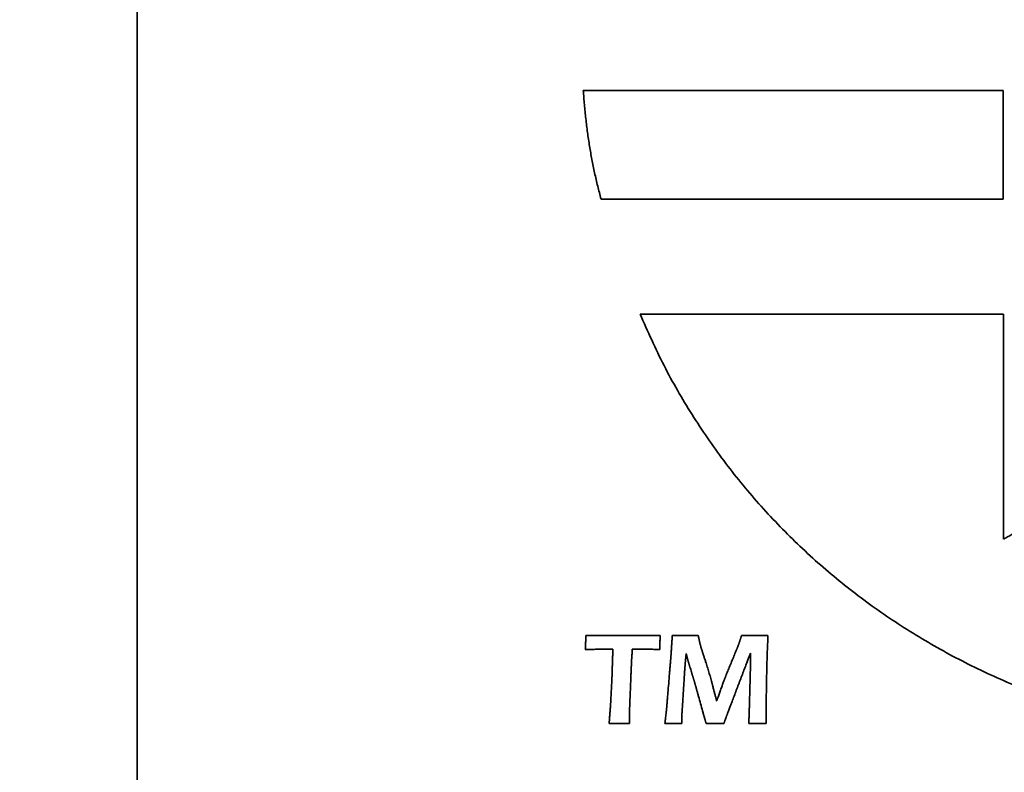
# Model space of a CAD drawing. Units: inches. Extents: x -0.2 to 22.1, y 0.4 to 16.6.
# Drawn here: x 1.5 to 1.8, y 11.6 to 11.9 of the extents above; entities that cross this region are included whole.
import ezdxf

# ---------------------------------------------------------------- set-up
doc = ezdxf.new("R2010")
doc.units = ezdxf.units.IN
doc.header["$MEASUREMENT"] = 0
doc.layers.add('Dimensions(AVP)', color=7, linetype='Continuous', lineweight=18)
doc.layers.add('Visible Edges(AVP)', color=7, linetype='Continuous', lineweight=35)
doc.styles.add('DEFAULT-AVP_Large', font='arial.ttf')
doc.dimstyles.new('AVP Standard-AVP', dxfattribs={"dimtxt": 0.15, "dimasz": 0.1, "dimexe": 0.05, "dimexo": 0.05, "dimgap": 0.04, "dimtad": 0, "dimtoh": 1, "dimdec": 3, "dimrnd": 1e-08, "dimzin": 0, "dimdsep": 46, "dimtxsty": 'DEFAULT-AVP_Large', "dimblk": 'Filled-1', "dimcen": 0.09, "dimdle": 0.12, "dimclrd": 7, "dimclre": 7, "dimclrt": 7, "dimadec": 0, "dimazin": 0, "dimtfac": 1, "dimtdec": 3, "dimtofl": 0, "dimtmove": 0, "dimatfit": 3, "dimfxl": 0, "dimtolj": 1, "dimtzin": 0, "dimlwd": 15, "dimlwe": 15, "dimarcsym": 0})

# ---------------------------------------------------------------- blocks, each defined once
blk = doc.blocks.new('Filled-1')
at = {"color": 0}
for p, q in [((0, 0), (-1, 0.3125)), ((-1, 0.3125), (-1, -0.3125)), ((-1, 0), (0, 0)), ((-1, -0.3125), (0, 0))]:
    blk.add_line(p, q, dxfattribs=at)
at = {"color": 0, "flags": 128}
blk.add_lwpolyline([(-1, -0.3125), (0, 0), (-1, 0.3125), (-1, -0.3125)], dxfattribs=at)
at = {"color": 0}
blk.add_solid([(-1, -0.3125), (0, 0), (-1, 0.3125), (-1, -0.3125)], dxfattribs=at)
blk = doc.blocks.new('*D7')
at = {"layer": 'Defpoints', "color": 0, "linetype": 'Continuous'}
for p in [(2.2454, 13.46043), (1.1654, 13.15843), (2.2454, 13.15843)]:
    blk.add_point(p, dxfattribs=at)
at = {"layer": 'Dimensions(AVP)', "color": 7, "linetype": 'Continuous', "lineweight": 15}
for p, q in [((2.1954, 13.46043), (1.1154, 13.46043)), ((1.1654, 13.36043), (1.1654, 13.25843)), ((2.1954, 13.15843), (1.1154, 13.15843)), ((1.1654, 13.15843), (1.1654, 12.94743))]:
    blk.add_line(p, q, dxfattribs=at)
at = {"layer": 'Dimensions(AVP)', "color": 7, "linetype": 'Continuous', "lineweight": 15, "xscale": 0.1000000014901161, "yscale": 0.1000000014901161, "zscale": 0.1000000014901161}
for p, rotation in [((1.1654, 13.46043), 90), ((1.1654, 13.15843), 270)]:
    blk.add_blockref('Filled-1', p, dxfattribs=dict(at, rotation=rotation))
at = {"layer": 'Dimensions(AVP)', "color": 7, "linetype": 'Continuous', "lineweight": 18, "insert": (1.27596, 11.1942), "char_height": 0.15, "attachment_point": 7, "rotation": 90, "style": 'DEFAULT-AVP_Large'}
blk.add_mtext('\\A1;{Viewable Area\\P}0.302 in [7.67 mm]', dxfattribs=at)

msp = doc.modelspace()

# ---------------------------------------------------------------- linework, layer by layer
at = {"layer": 'Visible Edges(AVP)'}
for p, q in [((1.4954, 10.04243), (1.4954, 13.53243)), ((1.66177, 11.79155), (1.782, 11.79155)), ((1.782, 11.79155), (1.782, 11.71704))]:
    msp.add_line(p, q, dxfattribs=at)
for points, knots in [([(1.64888, 11.8296), (1.64849, 11.83103), (1.64772, 11.83389), (1.64672, 11.83825), (1.64582, 11.84266), (1.64504, 11.84712), (1.64437, 11.85165), (1.64381, 11.85622), (1.64334, 11.86085), (1.64311, 11.86396), (1.643, 11.86552)], [-0.09261229, -0.09261229, -0.09261229, -0.09261229, -0.08134352, -0.06999862, -0.05857074, -0.04705383, -0.03544255, -0.02373231, -0.01191921, 0, 0, 0, 0]), ([(1.643, 11.86552), (1.64313, 11.86552), (1.64365, 11.86552), (1.6448, 11.86552), (1.64666, 11.86552), (1.64918, 11.86552), (1.6523, 11.86552), (1.65599, 11.86552), (1.66019, 11.86552), (1.66666, 11.86552), (1.67564, 11.86552), (1.69156, 11.86552), (1.71248, 11.86552), (1.7334, 11.86552), (1.74932, 11.86552), (1.75829, 11.86552), (1.76476, 11.86552), (1.76896, 11.86552), (1.77265, 11.86552), (1.77578, 11.86552), (1.7783, 11.86552), (1.78015, 11.86552), (1.7813, 11.86552), (1.78182, 11.86552), (1.78195, 11.86552)], [-0.35293, -0.35293, -0.35293, -0.35293, -0.3519176, -0.3489664, -0.3442058, -0.337765, -0.3297733, -0.3203598, -0.3096539, -0.2977847, -0.2710737, -0.2412607, -0.176465, -0.1116693, -0.0818563, -0.0551453, -0.0432761, -0.0325702, -0.0231567, -0.015165, -0.0087242, -0.0039636, -0.0010124, 0, 0, 0, 0]), ([(1.78195, 11.86552), (1.78195, 11.86548), (1.78195, 11.86535), (1.78195, 11.86505), (1.78195, 11.86457), (1.78195, 11.86392), (1.78195, 11.86311), (1.78195, 11.86216), (1.78195, 11.86107), (1.78195, 11.8594), (1.78195, 11.85708), (1.78195, 11.85297), (1.78195, 11.84756), (1.78195, 11.84215), (1.78195, 11.83803), (1.78195, 11.83571), (1.78195, 11.83404), (1.78195, 11.83296), (1.78195, 11.832), (1.78195, 11.83119), (1.78195, 11.83054), (1.78195, 11.83006), (1.78195, 11.82977), (1.78195, 11.82963), (1.78195, 11.8296)], [-0.09124, -0.09124, -0.09124, -0.09124, -0.09097826, -0.09021533, -0.08898462, -0.08731953, -0.08525349, -0.0828199, -0.08005219, -0.07698375, -0.07007838, -0.06237109, -0.04562, -0.02886891, -0.02116162, -0.01425625, -0.01118781, -0.0084201, -0.00598651, -0.00392047, -0.00225538, -0.00102467, -0.00026174, 0, 0, 0, 0]), ([(1.78195, 11.8296), (1.78182, 11.8296), (1.78132, 11.8296), (1.78023, 11.8296), (1.77845, 11.8296), (1.77604, 11.8296), (1.77304, 11.8296), (1.76951, 11.8296), (1.76549, 11.8296), (1.75929, 11.8296), (1.7507, 11.8296), (1.73545, 11.8296), (1.71541, 11.8296), (1.69538, 11.8296), (1.68013, 11.8296), (1.67153, 11.8296), (1.66534, 11.8296), (1.66132, 11.8296), (1.65779, 11.8296), (1.65479, 11.8296), (1.65238, 11.8296), (1.6506, 11.8296), (1.6495, 11.8296), (1.649, 11.8296), (1.64888, 11.8296)], [-0.33801, -0.33801, -0.33801, -0.33801, -0.3370404, -0.334214, -0.3296547, -0.3234861, -0.3158322, -0.3068167, -0.2965633, -0.2851959, -0.2596141, -0.2310615, -0.169005, -0.1069485, -0.0783959, -0.0528141, -0.0414467, -0.0311933, -0.0221778, -0.0145239, -0.0083553, -0.003796, -0.0009696, 0, 0, 0, 0]), ([(1.90828, 11.651), (1.90142, 11.65049), (1.88784, 11.64948), (1.86759, 11.64991), (1.8478, 11.65176), (1.82854, 11.6551), (1.80986, 11.65984), (1.79182, 11.66596), (1.77451, 11.67339), (1.75797, 11.68209), (1.74227, 11.69201), (1.72749, 11.7031), (1.71368, 11.71532), (1.7009, 11.72861), (1.68923, 11.74292), (1.67875, 11.75822), (1.6694, 11.7744), (1.66432, 11.78581), (1.66177, 11.79155)], [-0.7724196, -0.7724196, -0.7724196, -0.7724196, -0.7200244, -0.6686984, -0.6183094, -0.5687348, -0.5198609, -0.4715818, -0.4237976, -0.3764125, -0.3293331, -0.2824663, -0.235717, -0.1889859, -0.1421675, -0.0951482, -0.0478041, 0, 0, 0, 0]), ([(1.782, 11.71704), (1.78207, 11.71708), (1.78235, 11.71724), (1.78298, 11.71758), (1.78399, 11.71814), (1.78536, 11.71889), (1.78707, 11.71983), (1.78908, 11.72094), (1.79137, 11.7222), (1.7949, 11.72414), (1.79979, 11.72683), (1.80847, 11.73161), (1.81988, 11.73789), (1.83129, 11.74417), (1.83997, 11.74895), (1.84486, 11.75164), (1.84839, 11.75358), (1.85068, 11.75484), (1.85269, 11.75595), (1.8544, 11.75689), (1.85577, 11.75764), (1.85678, 11.7582), (1.85741, 11.75854), (1.85769, 11.7587), (1.85777, 11.75874)], [-0.2196678, -0.2196678, -0.2196678, -0.2196678, -0.2190376, -0.2172008, -0.2142378, -0.2102289, -0.2052548, -0.1993957, -0.1927322, -0.1853447, -0.1687194, -0.1501635, -0.1098339, -0.0695043, -0.0509483, -0.0343231, -0.0269356, -0.0202721, -0.014413, -0.0094388, -0.00543, -0.002467, -0.0006302, 0, 0, 0, 0]), ([(1.64365, 11.68049), (1.64366, 11.68074), (1.64369, 11.68122), (1.64372, 11.68192), (1.64376, 11.68257), (1.64378, 11.68318), (1.6438, 11.68374), (1.64382, 11.68425), (1.64384, 11.68472), (1.64384, 11.68502), (1.64384, 11.68516)], [0, 0, 0, 0, 0.00189464, 0.00367236, 0.00533294, 0.00687614, 0.00830177, 0.00960962, 0.0107995, 0.01187123, 0.01187123, 0.01187123, 0.01187123]), ([(1.64384, 11.68516), (1.64488, 11.68515), (1.64698, 11.68514), (1.65016, 11.68513), (1.65341, 11.68512), (1.65561, 11.68512), (1.65671, 11.68512)], [0, 0, 0, 0, 0.00789373, 0.01597396, 0.02423977, 0.03269024, 0.03269024, 0.03269024, 0.03269024]), ([(1.65671, 11.68512), (1.65672, 11.68512), (1.65675, 11.68512), (1.65681, 11.68512), (1.65692, 11.68512), (1.65705, 11.68512), (1.65723, 11.68512), (1.65743, 11.68512), (1.65766, 11.68512), (1.65802, 11.68512), (1.65852, 11.68512), (1.65939, 11.68512), (1.66055, 11.68513), (1.6617, 11.68513), (1.66258, 11.68513), (1.66308, 11.68514), (1.66343, 11.68514), (1.66367, 11.68514), (1.66387, 11.68514), (1.66404, 11.68514), (1.66418, 11.68514), (1.66428, 11.68514), (1.66435, 11.68514), (1.66438, 11.68514), (1.66438, 11.68514)], [0, 0, 0, 0, 0.00005588, 0.00021877, 0.00048153, 0.00083704, 0.00127814, 0.00179772, 0.00238864, 0.00304376, 0.00451809, 0.00616362, 0.00974005, 0.01331647, 0.014962, 0.01643633, 0.01709145, 0.01768237, 0.01820195, 0.01864306, 0.01899856, 0.01926132, 0.01942421, 0.01948009, 0.01948009, 0.01948009, 0.01948009]), ([(1.66438, 11.68514), (1.66439, 11.68514), (1.6644, 11.68514), (1.66444, 11.68514), (1.66449, 11.68514), (1.66457, 11.68514), (1.66466, 11.68514), (1.66477, 11.68514), (1.66489, 11.68514), (1.66508, 11.68514), (1.66535, 11.68514), (1.66581, 11.68515), (1.66643, 11.68515), (1.66705, 11.68515), (1.66752, 11.68516), (1.66778, 11.68516), (1.66797, 11.68516), (1.6681, 11.68516), (1.6682, 11.68516), (1.6683, 11.68516), (1.66837, 11.68516), (1.66842, 11.68516), (1.66846, 11.68516), (1.66847, 11.68516), (1.66848, 11.68516)], [0, 0, 0, 0, 0.00002983, 0.0001168, 0.00025708, 0.00044688, 0.00068238, 0.00095978, 0.00127526, 0.00162502, 0.00241214, 0.00329066, 0.00520006, 0.00710946, 0.00798798, 0.0087751, 0.00912486, 0.00944034, 0.00971774, 0.00995324, 0.01014304, 0.01028332, 0.01037029, 0.01040012, 0.01040012, 0.01040012, 0.01040012]), ([(1.66848, 11.68516), (1.66846, 11.68491), (1.66843, 11.68444), (1.66838, 11.68374), (1.66835, 11.68309), (1.66832, 11.68249), (1.6683, 11.68193), (1.66828, 11.68141), (1.66827, 11.68094), (1.66827, 11.68063), (1.66827, 11.68049)], [0, 0, 0, 0, 0.00187904, 0.00364411, 0.00529578, 0.00683464, 0.00826129, 0.00957634, 0.01078039, 0.01187409, 0.01187409, 0.01187409, 0.01187409]), ([(1.67195, 11.67779), (1.67195, 11.6778), (1.67195, 11.67783), (1.67196, 11.67789), (1.67196, 11.67799), (1.67197, 11.67812), (1.67198, 11.67829), (1.672, 11.67848), (1.67201, 11.67871), (1.67203, 11.67905), (1.67207, 11.67952), (1.67212, 11.68037), (1.6722, 11.68148), (1.67227, 11.68259), (1.67233, 11.68343), (1.67236, 11.68391), (1.67239, 11.68425), (1.6724, 11.68447), (1.67241, 11.68467), (1.67242, 11.68483), (1.67243, 11.68497), (1.67244, 11.68506), (1.67244, 11.68513), (1.67245, 11.68515), (1.67245, 11.68516)], [0, 0, 0, 0, 0.00005379, 0.0002106, 0.00046354, 0.00080577, 0.0012304, 0.00173057, 0.00229941, 0.00293006, 0.00434931, 0.00593337, 0.00937619, 0.01281901, 0.01440307, 0.01582232, 0.01645297, 0.01702181, 0.01752198, 0.01794661, 0.01828883, 0.01854178, 0.01869858, 0.01875238, 0.01875238, 0.01875238, 0.01875238]), ([(1.67245, 11.68516), (1.67269, 11.68516), (1.67317, 11.68515), (1.67385, 11.68514), (1.67449, 11.68513), (1.67507, 11.68513), (1.6756, 11.68512), (1.67608, 11.68512), (1.67651, 11.68512), (1.67689, 11.68512), (1.67724, 11.68512), (1.67761, 11.68512), (1.67804, 11.68512), (1.67852, 11.68513), (1.67907, 11.68513), (1.67967, 11.68514), (1.68033, 11.68515), (1.68079, 11.68516), (1.68103, 11.68516)], [0, 0, 0, 0, 0.00187333, 0.00361561, 0.00522709, 0.006708, 0.00805856, 0.00927902, 0.01036962, 0.0113306, 0.01212422, 0.01306515, 0.01415353, 0.01538947, 0.01677309, 0.01830452, 0.01998386, 0.02181123, 0.02181123, 0.02181123, 0.02181123]), ([(1.68103, 11.68516), (1.68105, 11.68509), (1.68107, 11.68495), (1.68112, 11.68475), (1.68115, 11.68455), (1.68119, 11.68436), (1.68123, 11.68418), (1.68126, 11.68401), (1.6813, 11.68385), (1.68133, 11.68369), (1.68136, 11.68354), (1.68139, 11.6834), (1.68142, 11.68326), (1.68145, 11.68314), (1.68147, 11.68302), (1.6815, 11.68291), (1.68152, 11.6828), (1.68154, 11.68274), (1.68154, 11.68271)], [0, 0, 0, 0, 0.000548067, 0.001075904, 0.001583551, 0.002071048, 0.002538436, 0.002985756, 0.00341305, 0.003820357, 0.004207721, 0.004575183, 0.004922787, 0.005250577, 0.005558598, 0.005846896, 0.00611552, 0.006364521, 0.006364521, 0.006364521, 0.006364521]), ([(1.69458, 11.68276), (1.69459, 11.68279), (1.69461, 11.68285), (1.69464, 11.68295), (1.69468, 11.68305), (1.69471, 11.68316), (1.69475, 11.68329), (1.69479, 11.68342), (1.69484, 11.68355), (1.69488, 11.6837), (1.69493, 11.68385), (1.69498, 11.68402), (1.69504, 11.68419), (1.69509, 11.68437), (1.69515, 11.68455), (1.69521, 11.68475), (1.69528, 11.68495), (1.69532, 11.68509), (1.69534, 11.68516)], [0, 0, 0, 0, 0.000235764, 0.000493577, 0.000773396, 0.001075182, 0.001398893, 0.001744488, 0.002111927, 0.002501168, 0.00291217, 0.003344893, 0.003799295, 0.004275337, 0.004772977, 0.005292175, 0.00583289, 0.006395081, 0.006395081, 0.006395081, 0.006395081]), ([(1.69534, 11.68516), (1.69575, 11.68515), (1.69655, 11.68514), (1.69772, 11.68513), (1.69882, 11.68512), (1.69964, 11.68512), (1.70024, 11.68512), (1.70065, 11.68512), (1.7011, 11.68512), (1.7016, 11.68513), (1.70216, 11.68513), (1.70276, 11.68514), (1.70341, 11.68515), (1.70387, 11.68516), (1.7041, 11.68516)], [0, 0, 0, 0, 0.00313879, 0.00610305, 0.00889094, 0.01150064, 0.01240635, 0.01343628, 0.01459093, 0.01587075, 0.01727623, 0.01880783, 0.02046602, 0.02225127, 0.02225127, 0.02225127, 0.02225127]), ([(1.7041, 11.68516), (1.70408, 11.68464), (1.70403, 11.68359), (1.70396, 11.68199), (1.70389, 11.68036), (1.70384, 11.67868), (1.70378, 11.67696), (1.70373, 11.6752), (1.70369, 11.6734), (1.70366, 11.67218), (1.70365, 11.67157)], [0, 0, 0, 0, 0.00395623, 0.00801586, 0.01217879, 0.01644494, 0.02081421, 0.02528654, 0.02986182, 0.03454001, 0.03454001, 0.03454001, 0.03454001]), ([(1.68154, 11.68271), (1.68155, 11.68268), (1.68157, 11.68261), (1.68159, 11.68251), (1.68162, 11.6824), (1.68165, 11.68229), (1.68168, 11.68217), (1.68172, 11.68204), (1.68176, 11.6819), (1.68181, 11.68171), (1.68189, 11.68145), (1.68198, 11.68112), (1.68209, 11.68076), (1.68217, 11.68051), (1.68221, 11.68038)], [0, 0, 0, 0, 0.000244622, 0.000508195, 0.000790645, 0.001091899, 0.001411878, 0.001750507, 0.002107707, 0.002483398, 0.003289936, 0.004169481, 0.005121389, 0.006145009, 0.006145009, 0.006145009, 0.006145009]), ([(1.69415, 11.68158), (1.69417, 11.68162), (1.6942, 11.68171), (1.69426, 11.68184), (1.69431, 11.68198), (1.69436, 11.68213), (1.69442, 11.68228), (1.69447, 11.68243), (1.69453, 11.68259), (1.69457, 11.6827), (1.69458, 11.68276)], [0, 0, 0, 0, 0.000355857, 0.00072423, 0.001105163, 0.001498696, 0.001904863, 0.002323697, 0.002755228, 0.003199481, 0.003199481, 0.003199481, 0.003199481]), ([(1.64858, 11.68064), (1.64858, 11.68064), (1.64856, 11.68064), (1.64852, 11.68063), (1.64845, 11.68063), (1.64836, 11.68063), (1.64825, 11.68063), (1.64812, 11.68062), (1.64797, 11.68062), (1.64774, 11.68061), (1.64742, 11.6806), (1.64686, 11.68059), (1.64611, 11.68056), (1.64537, 11.68054), (1.64481, 11.68052), (1.64449, 11.68052), (1.64426, 11.68051), (1.64411, 11.6805), (1.64398, 11.6805), (1.64387, 11.6805), (1.64378, 11.68049), (1.64371, 11.68049), (1.64367, 11.68049), (1.64365, 11.68049), (1.64365, 11.68049)], [0, 0, 0, 0, 0.00003596, 0.00014078, 0.00030987, 0.00053863, 0.00082249, 0.00115684, 0.00153709, 0.00195867, 0.00290739, 0.0039663, 0.00626773, 0.00856916, 0.00962807, 0.0105768, 0.01099837, 0.01137862, 0.01171298, 0.01199683, 0.01222559, 0.01239468, 0.0124995, 0.01253546, 0.01253546, 0.01253546, 0.01253546]), ([(1.64991, 11.68066), (1.64991, 11.68066), (1.6499, 11.68066), (1.64989, 11.68066), (1.64987, 11.68066), (1.64985, 11.68066), (1.64982, 11.68065), (1.64978, 11.68065), (1.64974, 11.68065), (1.64968, 11.68065), (1.6496, 11.68065), (1.64944, 11.68065), (1.64924, 11.68065), (1.64904, 11.68064), (1.64889, 11.68064), (1.64881, 11.68064), (1.64874, 11.68064), (1.6487, 11.68064), (1.64867, 11.68064), (1.64864, 11.68064), (1.64862, 11.68064), (1.6486, 11.68064), (1.64859, 11.68064), (1.64858, 11.68064), (1.64858, 11.68064)], [0, 0, 0, 0, 0.000009668, 0.000037851, 0.000083313, 0.000144821, 0.000221139, 0.000311035, 0.000413274, 0.00052662, 0.000781702, 0.001066406, 0.001685185, 0.002303964, 0.002588669, 0.00284375, 0.002957097, 0.003059336, 0.003149231, 0.00322555, 0.003287058, 0.00333252, 0.003360702, 0.003370371, 0.003370371, 0.003370371, 0.003370371]), ([(1.65129, 11.68068), (1.65129, 11.68068), (1.65129, 11.68068), (1.65127, 11.68068), (1.65126, 11.68068), (1.65123, 11.68068), (1.6512, 11.68068), (1.65116, 11.68068), (1.65112, 11.68068), (1.65106, 11.68068), (1.65097, 11.68067), (1.65081, 11.68067), (1.6506, 11.68067), (1.65039, 11.68066), (1.65023, 11.68066), (1.65014, 11.68066), (1.65008, 11.68066), (1.65004, 11.68066), (1.65, 11.68066), (1.64997, 11.68066), (1.64994, 11.68066), (1.64992, 11.68066), (1.64991, 11.68066), (1.64991, 11.68066), (1.64991, 11.68066)], [0, 0, 0, 0, 0.000010099, 0.000039537, 0.000087024, 0.000151272, 0.000230991, 0.000324891, 0.000431684, 0.00055008, 0.000816525, 0.001113912, 0.001760256, 0.0024066, 0.002703986, 0.002970431, 0.003088828, 0.00319562, 0.003289521, 0.003369239, 0.003433487, 0.003480974, 0.003510412, 0.003520511, 0.003520511, 0.003520511, 0.003520511]), ([(1.65279, 11.68068), (1.65278, 11.68068), (1.65278, 11.68068), (1.65277, 11.68068), (1.65275, 11.68068), (1.65272, 11.68068), (1.65269, 11.68068), (1.65265, 11.68068), (1.6526, 11.68068), (1.65253, 11.68068), (1.65243, 11.68068), (1.65226, 11.68068), (1.65204, 11.68068), (1.65181, 11.68068), (1.65164, 11.68068), (1.65155, 11.68068), (1.65148, 11.68068), (1.65143, 11.68068), (1.65139, 11.68068), (1.65136, 11.68068), (1.65133, 11.68068), (1.65131, 11.68068), (1.6513, 11.68068), (1.65129, 11.68068), (1.65129, 11.68068)], [0, 0, 0, 0, 0.000010872, 0.000042563, 0.000093686, 0.000162852, 0.000248672, 0.000349761, 0.000464728, 0.000592187, 0.000879028, 0.00119918, 0.001895, 0.00259082, 0.002910972, 0.003197812, 0.003325272, 0.003440239, 0.003541328, 0.003627148, 0.003696314, 0.003747437, 0.003779128, 0.00379, 0.00379, 0.00379, 0.00379]), ([(1.65249, 11.67154), (1.65249, 11.67155), (1.65249, 11.67158), (1.65249, 11.67166), (1.6525, 11.67178), (1.6525, 11.67194), (1.65251, 11.67215), (1.65252, 11.67239), (1.65253, 11.67267), (1.65254, 11.67309), (1.65256, 11.67368), (1.65259, 11.67473), (1.65264, 11.67611), (1.65268, 11.67749), (1.65272, 11.67853), (1.65273, 11.67912), (1.65275, 11.67955), (1.65276, 11.67982), (1.65277, 11.68007), (1.65277, 11.68027), (1.65278, 11.68044), (1.65278, 11.68056), (1.65278, 11.68064), (1.65278, 11.68067), (1.65279, 11.68068)], [0, 0, 0, 0, 0.00006664, 0.00026091, 0.00057428, 0.00099825, 0.00152432, 0.00214398, 0.00284871, 0.00363002, 0.00538831, 0.00735078, 0.01161605, 0.01588132, 0.0178438, 0.01960209, 0.0203834, 0.02108813, 0.02170779, 0.02223385, 0.02265783, 0.0229712, 0.02316546, 0.02323211, 0.02323211, 0.02323211, 0.02323211]), ([(1.65922, 11.68068), (1.65922, 11.68068), (1.65922, 11.68066), (1.65921, 11.68063), (1.65921, 11.68058), (1.65921, 11.68051), (1.6592, 11.68042), (1.65919, 11.68031), (1.65919, 11.6802), (1.65917, 11.68002), (1.65916, 11.67976), (1.65913, 11.67932), (1.65909, 11.67873), (1.65905, 11.67814), (1.65902, 11.67769), (1.659, 11.67744), (1.65899, 11.67726), (1.65898, 11.67714), (1.65898, 11.67704), (1.65897, 11.67695), (1.65897, 11.67688), (1.65896, 11.67683), (1.65896, 11.6768), (1.65896, 11.67678), (1.65896, 11.67678)], [0, 0, 0, 0, 0.000028491, 0.00011154, 0.00024551, 0.000426764, 0.000651663, 0.000916572, 0.001217852, 0.001551868, 0.002303554, 0.003142532, 0.004965977, 0.006789421, 0.0076284, 0.008380086, 0.008714101, 0.009015382, 0.00928029, 0.00950519, 0.009686443, 0.009820413, 0.009903462, 0.009931953, 0.009931953, 0.009931953, 0.009931953]), ([(1.66086, 11.68068), (1.66086, 11.68068), (1.66086, 11.68068), (1.66084, 11.68068), (1.66082, 11.68068), (1.66079, 11.68068), (1.66075, 11.68068), (1.66071, 11.68068), (1.66066, 11.68068), (1.66058, 11.68068), (1.66048, 11.68068), (1.66029, 11.68068), (1.66004, 11.68068), (1.65979, 11.68068), (1.6596, 11.68068), (1.6595, 11.68068), (1.65942, 11.68068), (1.65937, 11.68068), (1.65933, 11.68068), (1.65929, 11.68068), (1.65926, 11.68068), (1.65924, 11.68068), (1.65923, 11.68068), (1.65922, 11.68068), (1.65922, 11.68068)], [0, 0, 0, 0, 0.000011991, 0.000046943, 0.000103326, 0.000179609, 0.000274261, 0.000385752, 0.00051255, 0.000653125, 0.000969482, 0.001322578, 0.00209, 0.002857422, 0.003210518, 0.003526875, 0.00366745, 0.003794248, 0.003905739, 0.004000391, 0.004076674, 0.004133057, 0.004168009, 0.00418, 0.00418, 0.00418, 0.00418]), ([(1.66827, 11.68049), (1.66763, 11.68052), (1.66637, 11.68058), (1.6645, 11.68063), (1.66267, 11.68067), (1.66146, 11.68068), (1.66086, 11.68068)], [0, 0, 0, 0, 0.00486857, 0.00962548, 0.01427405, 0.01881776, 0.01881776, 0.01881776, 0.01881776]), ([(1.67704, 11.67924), (1.67704, 11.67924), (1.67704, 11.67923), (1.67704, 11.67921), (1.67703, 11.67917), (1.67703, 11.67912), (1.67702, 11.67906), (1.67701, 11.67899), (1.67701, 11.6789), (1.67699, 11.67878), (1.67698, 11.6786), (1.67694, 11.67829), (1.6769, 11.67788), (1.67686, 11.67747), (1.67683, 11.67715), (1.67681, 11.67698), (1.6768, 11.67685), (1.67679, 11.67677), (1.67678, 11.67669), (1.67677, 11.67663), (1.67677, 11.67658), (1.67677, 11.67655), (1.67676, 11.67652), (1.67676, 11.67651), (1.67676, 11.67651)], [0, 0, 0, 0, 0.000020012, 0.000078346, 0.000172447, 0.00029976, 0.00045773, 0.000643802, 0.000855422, 0.001090035, 0.001618021, 0.002207321, 0.003488112, 0.004768903, 0.005358203, 0.005886189, 0.006120802, 0.006332422, 0.006518494, 0.006676464, 0.006803777, 0.006897878, 0.006956212, 0.006976224, 0.006976224, 0.006976224, 0.006976224]), ([(1.67745, 11.67749), (1.67745, 11.6775), (1.67744, 11.67754), (1.67743, 11.6776), (1.67741, 11.67767), (1.67739, 11.67775), (1.67737, 11.67783), (1.67735, 11.67792), (1.67733, 11.67802), (1.6773, 11.67813), (1.67727, 11.67824), (1.67725, 11.67836), (1.67722, 11.67849), (1.67718, 11.67862), (1.67715, 11.67877), (1.67712, 11.67892), (1.67708, 11.67908), (1.67705, 11.67919), (1.67704, 11.67924)], [0, 0, 0, 0, 0.00013933, 0.00029813, 0.000476429, 0.000674256, 0.000891642, 0.001128615, 0.001385204, 0.001661439, 0.001957347, 0.002272958, 0.002608301, 0.002963404, 0.003338296, 0.003733006, 0.004147563, 0.004581995, 0.004581995, 0.004581995, 0.004581995]), ([(1.68221, 11.68038), (1.68225, 11.68024), (1.68234, 11.67996), (1.68247, 11.67953), (1.68262, 11.67907), (1.68277, 11.6786), (1.68293, 11.6781), (1.6831, 11.67759), (1.68328, 11.67705), (1.68341, 11.67668), (1.68347, 11.67649)], [0, 0, 0, 0, 0.00109835, 0.00225178, 0.00346117, 0.00472743, 0.00605146, 0.00743417, 0.00887647, 0.01037926, 0.01037926, 0.01037926, 0.01037926]), ([(1.68998, 11.67138), (1.68998, 11.67139), (1.69, 11.67143), (1.69003, 11.67152), (1.69009, 11.67165), (1.69016, 11.67184), (1.69026, 11.67207), (1.69037, 11.67234), (1.69049, 11.67265), (1.69069, 11.67312), (1.69096, 11.67378), (1.69143, 11.67495), (1.69206, 11.67648), (1.69269, 11.67802), (1.69317, 11.67918), (1.69344, 11.67984), (1.69363, 11.68032), (1.69376, 11.68062), (1.69387, 11.68089), (1.69396, 11.68112), (1.69404, 11.68131), (1.69409, 11.68145), (1.69413, 11.68153), (1.69414, 11.68157), (1.69415, 11.68158)], [0, 0, 0, 0, 0.00008024, 0.00031414, 0.00069145, 0.00120193, 0.00183533, 0.00258141, 0.00342993, 0.00437065, 0.00648768, 0.00885056, 0.01398607, 0.01912157, 0.02148446, 0.02360149, 0.0245422, 0.02539072, 0.0261368, 0.0267702, 0.02728068, 0.02765799, 0.02789189, 0.02797213, 0.02797213, 0.02797213, 0.02797213]), ([(1.69829, 11.67933), (1.69828, 11.67931), (1.69825, 11.67923), (1.69819, 11.67906), (1.69808, 11.67878), (1.69794, 11.67841), (1.69776, 11.67794), (1.69755, 11.67739), (1.69731, 11.67676), (1.69695, 11.67579), (1.69644, 11.67445), (1.69553, 11.67207), (1.69435, 11.66894), (1.69316, 11.66581), (1.69226, 11.66343), (1.69175, 11.66209), (1.69138, 11.66112), (1.69114, 11.6605), (1.69093, 11.65994), (1.69076, 11.65948), (1.69061, 11.6591), (1.69051, 11.65882), (1.69044, 11.65865), (1.69041, 11.65857), (1.69041, 11.65855)], [0, 0, 0, 0, 0.00016191, 0.00063385, 0.00139515, 0.00242516, 0.00370319, 0.00520857, 0.00692065, 0.00881875, 0.01309033, 0.01785797, 0.02822, 0.03858203, 0.04334967, 0.04762125, 0.04951935, 0.05123142, 0.05273681, 0.05401484, 0.05504484, 0.05580615, 0.05627809, 0.05644, 0.05644, 0.05644, 0.05644]), ([(1.69831, 11.6776), (1.69831, 11.67761), (1.69831, 11.67761), (1.69831, 11.67763), (1.69831, 11.67765), (1.69831, 11.67768), (1.69831, 11.67772), (1.69831, 11.67777), (1.69831, 11.67782), (1.69831, 11.6779), (1.6983, 11.67801), (1.6983, 11.67821), (1.6983, 11.67847), (1.6983, 11.67873), (1.69829, 11.67892), (1.69829, 11.67904), (1.69829, 11.67912), (1.69829, 11.67917), (1.69829, 11.67921), (1.69829, 11.67925), (1.69829, 11.67928), (1.69829, 11.67931), (1.69829, 11.67932), (1.69829, 11.67933), (1.69829, 11.67933)], [0, 0, 0, 0, 0.000012566, 0.000049193, 0.000108277, 0.000188215, 0.000287403, 0.000404235, 0.000537109, 0.00068442, 0.001015935, 0.00138595, 0.002190143, 0.002994336, 0.00336435, 0.003695866, 0.003843176, 0.00397605, 0.004092883, 0.00419207, 0.004272008, 0.004331093, 0.00436772, 0.004380285, 0.004380285, 0.004380285, 0.004380285]), ([(1.65896, 11.67678), (1.65896, 11.67676), (1.65896, 11.67671), (1.65895, 11.67658), (1.65894, 11.67638), (1.65893, 11.67611), (1.65892, 11.67577), (1.6589, 11.67537), (1.65888, 11.67492), (1.65885, 11.67422), (1.65881, 11.67325), (1.65874, 11.67153), (1.65865, 11.66927), (1.65856, 11.66701), (1.65849, 11.66529), (1.65845, 11.66433), (1.65842, 11.66363), (1.6584, 11.66317), (1.65838, 11.66277), (1.65837, 11.66244), (1.65836, 11.66216), (1.65835, 11.66196), (1.65834, 11.66184), (1.65834, 11.66178), (1.65834, 11.66177)], [0, 0, 0, 0, 0.00010945, 0.00042847, 0.0009431, 0.00163936, 0.00250328, 0.00352089, 0.00467822, 0.0059613, 0.0088488, 0.01207163, 0.01907616, 0.02608069, 0.02930351, 0.03219102, 0.03347409, 0.03463142, 0.03564904, 0.03651296, 0.03720922, 0.03772385, 0.03804287, 0.03815232, 0.03815232, 0.03815232, 0.03815232]), ([(1.67054, 11.66084), (1.67055, 11.66085), (1.67055, 11.66092), (1.67056, 11.66106), (1.67058, 11.66128), (1.67061, 11.66159), (1.67064, 11.66197), (1.67068, 11.66242), (1.67072, 11.66293), (1.67078, 11.66372), (1.67087, 11.66482), (1.67104, 11.66676), (1.67125, 11.66932), (1.67146, 11.67187), (1.67162, 11.67381), (1.67171, 11.67491), (1.67178, 11.6757), (1.67182, 11.67621), (1.67186, 11.67666), (1.67189, 11.67704), (1.67191, 11.67735), (1.67193, 11.67757), (1.67194, 11.67771), (1.67195, 11.67778), (1.67195, 11.67779)], [0, 0, 0, 0, 0.00012398, 0.00048536, 0.00106831, 0.00185701, 0.00283563, 0.00398835, 0.00529934, 0.00675277, 0.01002364, 0.01367435, 0.02160885, 0.02954335, 0.03319407, 0.03646494, 0.03791836, 0.03922935, 0.04038207, 0.04136069, 0.04214939, 0.04273235, 0.04309373, 0.0432177, 0.0432177, 0.0432177, 0.0432177]), ([(1.67676, 11.67651), (1.67676, 11.67645), (1.67675, 11.67634), (1.67673, 11.67615), (1.67672, 11.67596), (1.6767, 11.67574), (1.67668, 11.67552), (1.67667, 11.67528), (1.67665, 11.67503), (1.67663, 11.67477), (1.67661, 11.67449), (1.67658, 11.67419), (1.67656, 11.67389), (1.67654, 11.67357), (1.67652, 11.67323), (1.67649, 11.67289), (1.67647, 11.67253), (1.67645, 11.67228), (1.67644, 11.67216)], [0, 0, 0, 0, 0.00043302, 0.00090059, 0.00140274, 0.00193951, 0.0025109, 0.00311696, 0.0037577, 0.00443316, 0.00514336, 0.00588833, 0.00666808, 0.00748266, 0.00833209, 0.00921638, 0.01013558, 0.0110897, 0.0110897, 0.0110897, 0.0110897]), ([(1.67775, 11.67647), (1.67773, 11.67652), (1.6777, 11.67662), (1.67765, 11.67676), (1.67761, 11.6769), (1.67758, 11.67703), (1.67754, 11.67715), (1.67751, 11.67727), (1.67748, 11.67738), (1.67746, 11.67745), (1.67745, 11.67749)], [0, 0, 0, 0, 0.000400373, 0.00078293, 0.001147317, 0.001493184, 0.001820182, 0.002127967, 0.002416204, 0.002684563, 0.002684563, 0.002684563, 0.002684563]), ([(1.67906, 11.67211), (1.67906, 11.67212), (1.67906, 11.67213), (1.67905, 11.67217), (1.67903, 11.67223), (1.67901, 11.67231), (1.67898, 11.6724), (1.67894, 11.67252), (1.6789, 11.67265), (1.67884, 11.67285), (1.67875, 11.67314), (1.6786, 11.67364), (1.67841, 11.67429), (1.67821, 11.67495), (1.67806, 11.67545), (1.67797, 11.67573), (1.67791, 11.67593), (1.67787, 11.67606), (1.67783, 11.67618), (1.6778, 11.67628), (1.67778, 11.67636), (1.67776, 11.67641), (1.67775, 11.67645), (1.67775, 11.67647), (1.67775, 11.67647)], [0, 0, 0, 0, 0.00003318, 0.00012989, 0.0002859, 0.00049697, 0.00075886, 0.00106735, 0.00141819, 0.00180715, 0.00268249, 0.00365949, 0.00578289, 0.0079063, 0.00888329, 0.00975863, 0.01014759, 0.01049844, 0.01080692, 0.01106882, 0.01127989, 0.0114359, 0.01153261, 0.01156579, 0.01156579, 0.01156579, 0.01156579]), ([(1.68347, 11.67649), (1.68365, 11.67592), (1.68402, 11.67478), (1.68454, 11.67306), (1.68504, 11.67136), (1.68534, 11.67022), (1.6855, 11.66966)], [0, 0, 0, 0, 0.00460034, 0.00914931, 0.01365101, 0.0181098, 0.0181098, 0.0181098, 0.0181098]), ([(1.69824, 11.6723), (1.69826, 11.67319), (1.6983, 11.67496), (1.69831, 11.67673), (1.69831, 11.6776)], [0, 0, 0, 0, 0.00679249, 0.01347136, 0.01347136, 0.01347136, 0.01347136]), ([(1.67644, 11.67216), (1.67644, 11.67214), (1.67644, 11.67209), (1.67643, 11.67198), (1.67642, 11.67181), (1.67641, 11.67157), (1.67639, 11.67127), (1.67636, 11.67092), (1.67634, 11.67052), (1.6763, 11.6699), (1.67625, 11.66905), (1.67615, 11.66753), (1.67603, 11.66553), (1.6759, 11.66354), (1.67581, 11.66202), (1.67575, 11.66117), (1.67571, 11.66055), (1.67569, 11.66015), (1.67567, 11.6598), (1.67565, 11.6595), (1.67563, 11.65926), (1.67562, 11.65908), (1.67562, 11.65897), (1.67561, 11.65892), (1.67561, 11.65891)], [0, 0, 0, 0, 0.00009669, 0.00037854, 0.00083319, 0.00144831, 0.00221155, 0.00311057, 0.00413303, 0.00526658, 0.00781758, 0.01066482, 0.01685305, 0.02304128, 0.02588853, 0.02843953, 0.02957308, 0.03059553, 0.03149456, 0.0322578, 0.03287292, 0.03332757, 0.03360942, 0.03370611, 0.03370611, 0.03370611, 0.03370611]), ([(1.67996, 11.66917), (1.67995, 11.6692), (1.67994, 11.66927), (1.67991, 11.66937), (1.67987, 11.66949), (1.67983, 11.66962), (1.67979, 11.66976), (1.67975, 11.66992), (1.6797, 11.67008), (1.67964, 11.67026), (1.67959, 11.67045), (1.67952, 11.67065), (1.67946, 11.67087), (1.67939, 11.67109), (1.67931, 11.67133), (1.67923, 11.67158), (1.67915, 11.67184), (1.67909, 11.67202), (1.67906, 11.67211)], [0, 0, 0, 0, 0.000245486, 0.000523448, 0.000833862, 0.001176705, 0.00155195, 0.001959572, 0.002399545, 0.002871842, 0.003376435, 0.003913299, 0.004482406, 0.005083729, 0.005717241, 0.006382915, 0.007080725, 0.007810642, 0.007810642, 0.007810642, 0.007810642]), ([(1.69788, 11.6596), (1.69788, 11.65961), (1.69788, 11.65966), (1.69788, 11.65976), (1.69789, 11.65993), (1.6979, 11.66016), (1.6979, 11.66045), (1.69791, 11.66078), (1.69792, 11.66117), (1.69794, 11.66176), (1.69796, 11.66258), (1.69801, 11.66404), (1.69806, 11.66595), (1.69812, 11.66786), (1.69816, 11.66932), (1.69818, 11.67014), (1.6982, 11.67073), (1.69821, 11.67111), (1.69822, 11.67145), (1.69823, 11.67174), (1.69823, 11.67197), (1.69824, 11.67214), (1.69824, 11.67224), (1.69824, 11.67229), (1.69824, 11.6723)], [0, 0, 0, 0, 0.00009261, 0.00036255, 0.00079801, 0.00138716, 0.00211819, 0.00297925, 0.00395854, 0.00504424, 0.00748754, 0.01021458, 0.01614156, 0.02206853, 0.02479557, 0.02723888, 0.02832457, 0.02930386, 0.03016493, 0.03089595, 0.0314851, 0.03192056, 0.0321905, 0.03228311, 0.03228311, 0.03228311, 0.03228311]), ([(1.65202, 11.66225), (1.65202, 11.66226), (1.65202, 11.66229), (1.65203, 11.66237), (1.65203, 11.66249), (1.65204, 11.66266), (1.65205, 11.66287), (1.65207, 11.66312), (1.65208, 11.6634), (1.6521, 11.66383), (1.65213, 11.66443), (1.65218, 11.6655), (1.65226, 11.66689), (1.65233, 11.66829), (1.65238, 11.66936), (1.65241, 11.66996), (1.65243, 11.67039), (1.65245, 11.67067), (1.65246, 11.67092), (1.65247, 11.67113), (1.65248, 11.67129), (1.65248, 11.67142), (1.65249, 11.67149), (1.65249, 11.67153), (1.65249, 11.67154)], [0, 0, 0, 0, 0.00006776, 0.00026526, 0.00058387, 0.00101492, 0.00154977, 0.00217977, 0.00289628, 0.00369062, 0.00547827, 0.00747351, 0.01181, 0.01614648, 0.01814173, 0.01992937, 0.02072372, 0.02144022, 0.02207022, 0.02260507, 0.02303613, 0.02335473, 0.02355224, 0.02362, 0.02362, 0.02362, 0.02362]), ([(1.68364, 11.65601), (1.68363, 11.65602), (1.68362, 11.65607), (1.68359, 11.65618), (1.68354, 11.65636), (1.68347, 11.6566), (1.68339, 11.65689), (1.68329, 11.65724), (1.68318, 11.65764), (1.68301, 11.65825), (1.68277, 11.6591), (1.68235, 11.66061), (1.6818, 11.66259), (1.68125, 11.66457), (1.68082, 11.66608), (1.68059, 11.66693), (1.68042, 11.66754), (1.68031, 11.66794), (1.68021, 11.66829), (1.68013, 11.66859), (1.68006, 11.66883), (1.68001, 11.669), (1.67998, 11.66911), (1.67997, 11.66916), (1.67996, 11.66917)], [0, 0, 0, 0, 0.00009956, 0.00038978, 0.00085794, 0.00149134, 0.00227726, 0.00320299, 0.00425583, 0.00542305, 0.00804985, 0.01098168, 0.01735377, 0.02372586, 0.0266577, 0.02928449, 0.03045172, 0.03150456, 0.03243029, 0.03321621, 0.0338496, 0.03431776, 0.03460798, 0.03470755, 0.03470755, 0.03470755, 0.03470755]), ([(1.6855, 11.66966), (1.6855, 11.66965), (1.68551, 11.66963), (1.68552, 11.66958), (1.68554, 11.6695), (1.68557, 11.66939), (1.68561, 11.66925), (1.68565, 11.66909), (1.6857, 11.6689), (1.68577, 11.66862), (1.68588, 11.66822), (1.68606, 11.66752), (1.68631, 11.6666), (1.68655, 11.66568), (1.68674, 11.66498), (1.68684, 11.66459), (1.68692, 11.66431), (1.68697, 11.66412), (1.68701, 11.66396), (1.68705, 11.66382), (1.68708, 11.66371), (1.6871, 11.66363), (1.68711, 11.66358), (1.68712, 11.66356), (1.68712, 11.66355)], [0, 0, 0, 0, 0.00004606, 0.00018033, 0.00039693, 0.00068997, 0.00105358, 0.00148187, 0.00196897, 0.00250899, 0.00372428, 0.00508071, 0.00802877, 0.01097684, 0.01233326, 0.01354855, 0.01408858, 0.01457567, 0.01500397, 0.01536757, 0.01566062, 0.01587721, 0.01601148, 0.01605755, 0.01605755, 0.01605755, 0.01605755]), ([(1.68712, 11.66355), (1.68712, 11.66356), (1.68713, 11.66359), (1.68716, 11.66365), (1.68719, 11.66376), (1.68725, 11.6639), (1.68731, 11.66407), (1.68739, 11.66428), (1.68747, 11.66452), (1.68761, 11.66488), (1.68779, 11.66539), (1.68812, 11.66629), (1.68855, 11.66747), (1.68898, 11.66865), (1.68931, 11.66954), (1.68949, 11.67005), (1.68962, 11.67042), (1.68971, 11.67065), (1.68979, 11.67086), (1.68985, 11.67104), (1.6899, 11.67118), (1.68994, 11.67128), (1.68996, 11.67135), (1.68998, 11.67138), (1.68998, 11.67138)], [0, 0, 0, 0, 0.00006077, 0.00023789, 0.00052363, 0.00091021, 0.00138987, 0.00195487, 0.00259745, 0.00330984, 0.00491304, 0.00670242, 0.01059148, 0.01448054, 0.01626992, 0.01787312, 0.01858551, 0.01922808, 0.01979308, 0.02027275, 0.02065933, 0.02094506, 0.02112219, 0.02118296, 0.02118296, 0.02118296, 0.02118296]), ([(1.70365, 11.67157), (1.70364, 11.67097), (1.70362, 11.66981), (1.70358, 11.66812), (1.70356, 11.66656), (1.70354, 11.66511), (1.70352, 11.66378), (1.70351, 11.66256), (1.7035, 11.66147), (1.7035, 11.66046), (1.7035, 11.65947), (1.70351, 11.65842), (1.70352, 11.65725), (1.70354, 11.65644), (1.70354, 11.65601)], [0, 0, 0, 0, 0.00457681, 0.00885508, 0.01283459, 0.01651512, 0.01989644, 0.02297835, 0.02576064, 0.02824311, 0.03063562, 0.03331321, 0.03627595, 0.03952387, 0.03952387, 0.03952387, 0.03952387]), ([(1.65154, 11.65601), (1.65155, 11.65602), (1.65155, 11.65604), (1.65155, 11.65609), (1.65156, 11.65617), (1.65157, 11.65629), (1.65158, 11.65643), (1.65159, 11.65659), (1.6516, 11.65678), (1.65163, 11.65707), (1.65166, 11.65748), (1.65171, 11.65819), (1.65178, 11.65913), (1.65185, 11.66007), (1.65191, 11.66078), (1.65194, 11.66119), (1.65196, 11.66148), (1.65198, 11.66167), (1.65199, 11.66183), (1.652, 11.66197), (1.65201, 11.66209), (1.65202, 11.66217), (1.65202, 11.66222), (1.65202, 11.66224), (1.65202, 11.66225)], [0, 0, 0, 0, 0.0000456, 0.00017852, 0.00039294, 0.00068304, 0.00104299, 0.00146698, 0.00194918, 0.00248377, 0.00368684, 0.00502963, 0.00794806, 0.01086649, 0.01220928, 0.01341235, 0.01394694, 0.01442914, 0.01485313, 0.01521308, 0.01550318, 0.0157176, 0.01585052, 0.01589612, 0.01589612, 0.01589612, 0.01589612]), ([(1.6583, 11.65925), (1.65829, 11.65899), (1.65829, 11.65846), (1.65828, 11.65766), (1.65828, 11.65684), (1.65828, 11.65629), (1.65828, 11.65601)], [0, 0, 0, 0, 0.002003433, 0.00404146, 0.006118818, 0.008240225, 0.008240225, 0.008240225, 0.008240225]), ([(1.65834, 11.66177), (1.65834, 11.66177), (1.65834, 11.66176), (1.65834, 11.66174), (1.65834, 11.6617), (1.65834, 11.66166), (1.65834, 11.6616), (1.65834, 11.66153), (1.65833, 11.66146), (1.65833, 11.66134), (1.65833, 11.66118), (1.65832, 11.66089), (1.65832, 11.66051), (1.65831, 11.66013), (1.65831, 11.65985), (1.6583, 11.65968), (1.6583, 11.65957), (1.6583, 11.65949), (1.6583, 11.65942), (1.6583, 11.65937), (1.6583, 11.65932), (1.6583, 11.65929), (1.6583, 11.65927), (1.6583, 11.65926), (1.6583, 11.65925)], [0, 0, 0, 0, 0.000018333, 0.000071773, 0.000157979, 0.000274611, 0.000419328, 0.00058979, 0.000783656, 0.000998585, 0.001482275, 0.002022135, 0.003195473, 0.004368811, 0.004908671, 0.005392361, 0.005607291, 0.005801157, 0.005971619, 0.006116336, 0.006232967, 0.006319173, 0.006372613, 0.006390947, 0.006390947, 0.006390947, 0.006390947]), ([(1.66999, 11.65601), (1.66999, 11.65601), (1.66999, 11.65603), (1.67, 11.65607), (1.67, 11.65614), (1.67001, 11.65622), (1.67003, 11.65633), (1.67004, 11.65646), (1.67006, 11.65661), (1.67008, 11.65683), (1.67012, 11.65714), (1.67018, 11.6577), (1.67027, 11.65842), (1.67035, 11.65915), (1.67041, 11.6597), (1.67045, 11.66002), (1.67048, 11.66024), (1.67049, 11.66039), (1.67051, 11.66051), (1.67052, 11.66062), (1.67053, 11.66071), (1.67054, 11.66077), (1.67054, 11.66081), (1.67054, 11.66083), (1.67054, 11.66084)], [0, 0, 0, 0, 0.0000354, 0.00013859, 0.00030506, 0.00053027, 0.00080972, 0.00113887, 0.00151323, 0.00192825, 0.00286225, 0.00390471, 0.00617041, 0.0084361, 0.00947856, 0.01041256, 0.01082759, 0.01120194, 0.0115311, 0.01181055, 0.01203576, 0.01220222, 0.01230541, 0.01234081, 0.01234081, 0.01234081, 0.01234081]), ([(1.69771, 11.65601), (1.69772, 11.65619), (1.69774, 11.65653), (1.69777, 11.65704), (1.6978, 11.65753), (1.69782, 11.65799), (1.69784, 11.65843), (1.69785, 11.65884), (1.69787, 11.65923), (1.69788, 11.65948), (1.69788, 11.6596)], [0, 0, 0, 0, 0.001355722, 0.002649975, 0.003882688, 0.005053789, 0.006163204, 0.007210855, 0.00819666, 0.009120538, 0.009120538, 0.009120538, 0.009120538]), ([(1.65503, 11.65605), (1.65501, 11.65605), (1.65495, 11.65605), (1.65485, 11.65605), (1.65474, 11.65605), (1.65461, 11.65605), (1.65446, 11.65605), (1.65428, 11.65605), (1.6541, 11.65605), (1.65389, 11.65604), (1.65366, 11.65604), (1.65341, 11.65604), (1.65315, 11.65603), (1.65286, 11.65603), (1.65256, 11.65603), (1.65224, 11.65602), (1.6519, 11.65602), (1.65166, 11.65601), (1.65154, 11.65601)], [0, 0, 0, 0, 0.000194534, 0.000436897, 0.000727106, 0.001065175, 0.001451121, 0.001884958, 0.002366703, 0.002896369, 0.003473973, 0.004099529, 0.004773054, 0.005494562, 0.006264068, 0.007081587, 0.007947136, 0.008860729, 0.008860729, 0.008860729, 0.008860729]), ([(1.65828, 11.65601), (1.65827, 11.65601), (1.65826, 11.65601), (1.65824, 11.65601), (1.65819, 11.65601), (1.65813, 11.65601), (1.65806, 11.65601), (1.65797, 11.65601), (1.65788, 11.65602), (1.65772, 11.65602), (1.65752, 11.65602), (1.65714, 11.65603), (1.65666, 11.65603), (1.65617, 11.65604), (1.65579, 11.65604), (1.65559, 11.65605), (1.65543, 11.65605), (1.65534, 11.65605), (1.65525, 11.65605), (1.65518, 11.65605), (1.65512, 11.65605), (1.65508, 11.65605), (1.65505, 11.65605), (1.65504, 11.65605), (1.65503, 11.65605)], [0, 0, 0, 0, 0.00002364, 0.000092547, 0.000203705, 0.000354094, 0.000540698, 0.000760497, 0.001010476, 0.001287615, 0.001911303, 0.00260742, 0.004120367, 0.005633314, 0.006329431, 0.006953119, 0.007230258, 0.007480237, 0.007700037, 0.00788664, 0.00803703, 0.008148187, 0.008217094, 0.008240734, 0.008240734, 0.008240734, 0.008240734]), ([(1.67279, 11.65605), (1.67276, 11.65605), (1.67269, 11.65605), (1.67259, 11.65605), (1.67247, 11.65605), (1.67234, 11.65605), (1.67221, 11.65605), (1.67206, 11.65605), (1.6719, 11.65605), (1.67173, 11.65604), (1.67155, 11.65604), (1.67136, 11.65604), (1.67116, 11.65603), (1.67095, 11.65603), (1.67072, 11.65603), (1.67049, 11.65602), (1.67024, 11.65602), (1.67008, 11.65601), (1.66999, 11.65601)], [0, 0, 0, 0, 0.000238711, 0.000504846, 0.000798407, 0.001119394, 0.00146781, 0.001843655, 0.00224693, 0.002677638, 0.003135778, 0.003621351, 0.00413436, 0.004674805, 0.005242686, 0.005838006, 0.006460764, 0.007110963, 0.007110963, 0.007110963, 0.007110963]), ([(1.67554, 11.65601), (1.67554, 11.65601), (1.67553, 11.65601), (1.67551, 11.65601), (1.67547, 11.65601), (1.67542, 11.65601), (1.67536, 11.65601), (1.67529, 11.65601), (1.6752, 11.65602), (1.67508, 11.65602), (1.6749, 11.65602), (1.67458, 11.65603), (1.67417, 11.65603), (1.67375, 11.65604), (1.67344, 11.65604), (1.67326, 11.65605), (1.67313, 11.65605), (1.67305, 11.65605), (1.67297, 11.65605), (1.67291, 11.65605), (1.67286, 11.65605), (1.67282, 11.65605), (1.6728, 11.65605), (1.67279, 11.65605), (1.67279, 11.65605)], [0, 0, 0, 0, 0.000020083, 0.000078623, 0.000173056, 0.000300818, 0.000459346, 0.000646076, 0.000858443, 0.001093885, 0.001623736, 0.002215117, 0.003500432, 0.004785747, 0.005377129, 0.005906979, 0.006142421, 0.006354788, 0.006541518, 0.006700046, 0.006827808, 0.006922241, 0.006980781, 0.007000864, 0.007000864, 0.007000864, 0.007000864]), ([(1.67561, 11.65891), (1.67561, 11.65883), (1.6756, 11.65864), (1.67559, 11.65836), (1.67558, 11.65804), (1.67557, 11.65769), (1.67556, 11.65731), (1.67556, 11.6569), (1.67555, 11.65647), (1.67555, 11.65617), (1.67554, 11.65601)], [0, 0, 0, 0, 0.000657341, 0.00139036, 0.002198967, 0.003083068, 0.004042561, 0.005077345, 0.006187315, 0.007372362, 0.007372362, 0.007372362, 0.007372362]), ([(1.68949, 11.65601), (1.68932, 11.65601), (1.689, 11.65602), (1.68855, 11.65603), (1.68813, 11.65604), (1.68776, 11.65604), (1.68742, 11.65605), (1.68713, 11.65605), (1.68687, 11.65605), (1.68663, 11.65605), (1.68638, 11.65605), (1.68609, 11.65605), (1.68576, 11.65605), (1.6854, 11.65604), (1.68501, 11.65604), (1.68458, 11.65603), (1.68412, 11.65602), (1.6838, 11.65601), (1.68364, 11.65601)], [0, 0, 0, 0, 0.00126702, 0.00242804, 0.00348399, 0.00443583, 0.00528449, 0.00603094, 0.00667611, 0.00722096, 0.00787575, 0.00861738, 0.00944552, 0.01035983, 0.01135996, 0.01244558, 0.01361634, 0.0148719, 0.0148719, 0.0148719, 0.0148719]), ([(1.69041, 11.65855), (1.69041, 11.65855), (1.6904, 11.65854), (1.6904, 11.65852), (1.69038, 11.65849), (1.69037, 11.65844), (1.69035, 11.65838), (1.69032, 11.65832), (1.69029, 11.65824), (1.69025, 11.65812), (1.69019, 11.65796), (1.69009, 11.65766), (1.68995, 11.65728), (1.68981, 11.6569), (1.68971, 11.65661), (1.68965, 11.65644), (1.6896, 11.65632), (1.68958, 11.65625), (1.68955, 11.65618), (1.68953, 11.65612), (1.68951, 11.65608), (1.6895, 11.65604), (1.68949, 11.65602), (1.68949, 11.65601), (1.68949, 11.65601)], [0, 0, 0, 0, 0.0000197, 0.000077124, 0.000169756, 0.000295081, 0.000450586, 0.000633754, 0.000842072, 0.001073023, 0.001592769, 0.002172873, 0.003433675, 0.004694478, 0.005274581, 0.005794327, 0.006025278, 0.006233596, 0.006416764, 0.006572269, 0.006697595, 0.006790227, 0.00684765, 0.00686735, 0.00686735, 0.00686735, 0.00686735]), ([(1.70354, 11.65601), (1.70338, 11.65601), (1.70305, 11.65602), (1.70259, 11.65603), (1.70216, 11.65604), (1.70178, 11.65604), (1.70144, 11.65605), (1.70115, 11.65605), (1.70089, 11.65605), (1.70064, 11.65605), (1.70037, 11.65605), (1.70005, 11.65605), (1.69972, 11.65605), (1.69936, 11.65604), (1.69898, 11.65604), (1.69858, 11.65603), (1.69815, 11.65602), (1.69786, 11.65601), (1.69771, 11.65601)], [0, 0, 0, 0, 0.00128936, 0.00247178, 0.00354726, 0.00451581, 0.00537745, 0.00613217, 0.00678, 0.00732094, 0.00805788, 0.00885143, 0.00970195, 0.01060981, 0.01157538, 0.01259901, 0.01368108, 0.01482194, 0.01482194, 0.01482194, 0.01482194])]:
    msp.add_open_spline(points, degree=3, knots=knots, dxfattribs=at)

# ---------------------------------------------------------------- dimensions: what is measured, and where the dimension line sits
at = {"layer": 'Dimensions(AVP)', "color": 7, "linetype": 'Continuous', "lineweight": 18}
dim = msp.add_linear_dim(base=(1.1654, 13.15843), p1=(2.2454, 13.46043), p2=(2.2454, 13.15843), angle=90, text='{Viewable Area\\P}<> in [7.67 mm]', dimstyle='AVP Standard-AVP', override={"dimtoh": 0, "dimdec": 3, "dimpost": '', "dimtp": 0, "dimtm": 0, "dimtdec": 3, "dimatfit": 2, "dimtvp": 0.25}, dxfattribs=at)
dim.commit()
dim.dimension.update_dxf_attribs({"geometry": '*D7', "text_midpoint": (1.1654, 12.05082), "dimtype": 160})

doc.saveas('drawing.dxf')
